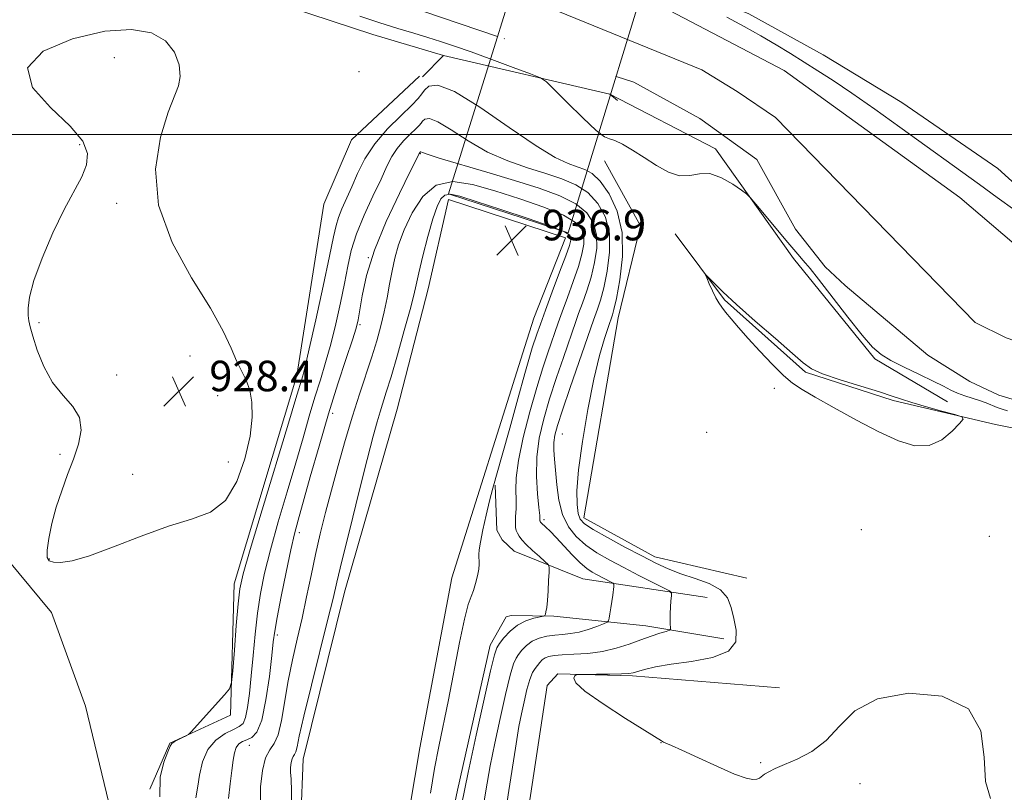
# Model space of a CAD drawing. Extents: x 2067300 to 2070200, y 359800 to 362700.
# Drawn here: x 2069568 to 2069826, y 360828 to 361030 of the extents above; entities that cross this region are included whole.
import ezdxf

# ---------------------------------------------------------------- set-up
doc = ezdxf.new("R2010")
doc.units = 0
doc.header["$MEASUREMENT"] = 0
doc.linetypes.add('DGN Style 1', pattern=[30.7685, 0.051196, -30.717304])
doc.linetypes.add('rvrstm', pattern=[117.1, 50, -3.9, 0.5, -3.9, 0.5, -3.9, 0.5, -3.9, 50])
for name, color, linetype, lineweight in [('32000', 7, 'Continuous', 0), ('BRIDGE - OVERPASS', 214, 'Continuous', 13), ('DTM HARD BREAKLINE', 7, 'Continuous', 0), ('DTM SPOT ELEVATION', 2, 'Continuous', 13), ('INDEX CONTOUR', 41, 'Continuous', 13), ('INTERMEDIATE CONTOUR', 44, 'Continuous', 0), ('MARSH - SWAMP OUTLINE', 122, 'rvrstm', 0), ('SPOT ELEVATION', 7, 'Continuous', 0), ('STREAM - RIVER CENTERLINE', 11, 'Continuous', 0), ('STREAM - RIVER DOUBLE LINE', 5, 'Continuous', 0), ('STREAM - RIVER DOUBLE LINE UNDER BRIDGE', 7, 'DGN Style 1', 0)]:
    doc.layers.add(name, color=color, linetype=linetype, lineweight=lineweight)
doc.styles.add('Style-ITALICS', font='ITALICS.shx')

# ---------------------------------------------------------------- blocks, each defined once
blk = doc.blocks.new('SPOT')
at = {"layer": 'SPOT ELEVATION'}
for p, q in [((-3.91, -3.91), (3.82, 3.81)), ((-1.65, 3.77), (1.72, -3.93))]:
    blk.add_line(p, q, dxfattribs=at)

msp = doc.modelspace()

# ---------------------------------------------------------------- linework, layer by layer
at = {"layer": '32000', "flags": 128}
msp.add_lwpolyline([(2070000, 361000), (2067500, 361000)], dxfattribs=at)
at = {"layer": 'BRIDGE - OVERPASS'}
msp.add_polyline3d([(2069738.095, 361060.05, 936.715), (2069707.294, 361070.487, 936.791), (2069680.491, 360984.392, 936.677), (2069711.829, 360974.231, 936.677), (2069738.095, 361060.05, 936.715)], dxfattribs=at)
at = {"layer": 'DTM HARD BREAKLINE'}
for points in [[(2069739.78, 361039.63, 927.49), (2069759.13, 361031.65, 926.99), (2069778.68, 361020.88, 927.38), (2069799.23, 361008.34, 927.43), (2069824.42, 360991.05, 927.57), (2069844.94, 360972.43, 926.82), (2069864.21, 360969.38, 926.85), (2069886.57, 360971.02, 927.34), (2069900.25, 360985.63, 927.79), (2069917.35, 360993.88, 928.08), (2069953.18, 361019.93, 928), (2069980.02, 361053.2, 929.03), (2069994.48, 361065.89, 930.52), (2070000, 361069.274, 930.104)], [(2069539.78, 361050.51, 926.88), (2069594.4, 361047.14, 926.86), (2069633.2, 361035.3, 927.03), (2069660.62, 361026.21, 927.01), (2069679.11, 361020.71, 927.01), (2069673.63, 361015.13, 927.01)], [(2069679.11, 361020.71, 927.01), (2069722.7, 361010.52, 925.34), (2069724.72, 361008.85, 925.63)], [(2069602.24, 360828.39, 927.93), (2069607.47, 360840.45, 927.93), (2069623.38, 360847.74, 928.15), (2069624.33, 360882.23, 927.45), (2069640.71, 360936.84, 927.35), (2069647.81, 360981.72, 926.38), (2069655.07, 360998.62, 926.56), (2069672.84, 361015.25, 926.27)], [(2069722.7, 361010.52, 925.34), (2069750.4, 360996.22, 925.52), (2069770.85, 360967.46, 926.66), (2069792.21, 360941.18, 926.3), (2069811.22, 360929.86, 926.97)], [(2069721.33, 360993.11, 926.26), (2069730.76, 360976.04, 926.59), (2069724.96, 360951.96, 927.23), (2069715.95, 360899.53, 927.3), (2069734.52, 360889.27, 927.41), (2069758.66, 360883.65, 927.33)], [(2069666.583, 360801.4, 937.095), (2069672.976, 360839.204, 936.891), (2069681.374, 360883.765, 936.853), (2069700.439, 360944.444, 936.949), (2069702.832, 360951.853, 936.944), (2069711.118, 360972.885, 936.862), (2069680.497, 360982.953, 936.843), (2069675.176, 360959.487, 936.984)], [(2069739.86, 360973.96, 927.91), (2069752.77, 360956.68, 928.06), (2069774, 360937.69, 928.12), (2069796.96, 360930.25, 928.26), (2069823.8, 360923.99, 927.89), (2069863.47, 360916, 928.74), (2069894.2, 360922.93, 928.89), (2069919.44, 360926.99, 928.92), (2069950.14, 360931.24, 928.88), (2069980.51, 360934.42, 928.82), (2070000, 360938.81, 928.543)], [(2069616.027, 360000, 961.827), (2069617.117, 360055.806, 962.485), (2069619.515, 360118.194, 962.811), (2069620.504, 360164.547, 961.89), (2069621.007, 360191.972, 960.834), (2069622.59, 360223.37, 958.39), (2069623.95, 360273.45, 953.28), (2069622.48, 360358.2, 944.62), (2069621.7, 360416.93, 941.07), (2069623.24, 360481.39, 937.56), (2069624.91, 360540.34, 936.56), (2069626.52, 360592.79, 936.56), (2069631.14, 360653.71, 938.02), (2069634.69, 360698.13, 937.98), (2069639.94, 360774.03, 937.34), (2069642.41, 360836.21, 936.85), (2069653.23, 360880.03, 936.74), (2069666.979, 360927.984, 937.218), (2069675.176, 360959.487, 936.984)], [(2069692.724, 360908.09, 935.88), (2069693.145, 360896.262, 935.418), (2069694.54, 360893.733, 935.245), (2069697.707, 360890.718, 934.956), (2069715.631, 360883.5, 933.09), (2069748.227, 360878.651, 928.78)], [(2069752.623, 360867.793, 928.389), (2069732.214, 360871.194, 930.756), (2069708.098, 360873.747, 933.815), (2069696.874, 360873.903, 934.7), (2069695.557, 360873.555, 934.7), (2069691.38, 360866.11, 934.61)], [(2069697.64, 360714.91, 933.63), (2069679.7, 360720.16, 935.59), (2069668.01, 360727.78, 935.71), (2069672.73, 360762.64, 935.67), (2069677.4, 360802.34, 934.91), (2069682.85, 360828.09, 934.57), (2069691.38, 360866.11, 934.61)], [(2069767.18, 360854.91, 927.33), (2069728.653, 360858.038, 927.812), (2069709.079, 360858.579, 928.062), (2069706.323, 360855.506, 928.062), (2069689.125, 360741.922, 928.062), (2069689.145, 360736.131, 928.062), (2069692.419, 360732.443, 928.062), (2069705.452, 360724.773, 928.062), (2069714.744, 360722.47, 928.062), (2069811.281, 360713.89, 928.043), (2069825.72, 360712.51, 928.07), (2069926.42, 360707.72, 928.18), (2070000, 360703.582, 928.205)]]:
    msp.add_polyline3d(points, dxfattribs=at)
at = {"layer": 'DTM SPOT ELEVATION'}
for p in [(2069592.94, 361020.14, 928.6), (2069657, 361016.49, 927.9), (2069583.84, 360997.33, 927.9), (2069673.09, 360994.97, 932.1), (2069593.53, 360981.94, 928.2), (2069659.43, 360967.66, 932.1), (2069573.16, 360950.64, 928.1), (2069657.264, 360950.116, 932.249), (2069612.74, 360941.92, 928.5), (2069593.53, 360936.95, 928.1), (2069765.86, 360933.44, 927.91), (2069619.94, 360931.51, 928.5), (2069650.091, 360926.851, 932.521), (2069710.26, 360921.43, 929.01), (2069748.14, 360921.9, 927.21), (2069578.63, 360916.16, 927.9), (2069622.73, 360914.12, 928.4), (2069597.71, 360910.92, 928.4), (2069705.502, 360899.001, 931.664), (2069641.379, 360895.607, 932.521), (2069788.63, 360896.38, 927.32), (2069822.22, 360894.67, 927.61), (2069575.91, 360888.66, 928.1), (2069635.652, 360868.793, 932.366), (2069736.15, 360840.52, 928.01), (2069628.284, 360839.821, 932.911), (2069762.3, 360835.32, 927.91), (2069788.26, 360829.8, 928.41)]:
    msp.add_point(p, dxfattribs=at)
at = {"layer": 'INDEX CONTOUR'}
msp.add_polyline3d([(2069693.5479, 360810.0609, 930), (2069696.282, 360828.034, 930), (2069697.995, 360839.099, 930), (2069698.9341, 360844.8061, 930), (2069699.562, 360848.079, 930), (2069700.253, 360851.2711, 930), (2069701.0221, 360854.453, 930), (2069701.796, 360857.121, 930), (2069702.515, 360858.915, 930), (2069703.1771, 360860.034, 930), (2069703.796, 360860.822, 930), (2069704.396, 360861.55, 930), (2069705.033, 360862.226, 930), (2069705.775, 360862.785, 930), (2069706.7269, 360863.182, 930), (2069708.134, 360863.439, 930), (2069710.278, 360863.595, 930), (2069713.325, 360863.71, 930), (2069716.968, 360863.932, 930), (2069720.782, 360864.426, 930), (2069724.412, 360865.3, 930), (2069727.772, 360866.403, 930), (2069730.849, 360867.522, 930), (2069733.598, 360868.4791, 930), (2069735.871, 360869.22, 930), (2069737.4941, 360869.726, 930), (2069738.363, 360870.019, 930), (2069738.667, 360870.288, 930), (2069738.667, 360870.764, 930), (2069738.5889, 360871.628, 930), (2069738.521, 360872.859, 930), (2069738.516, 360874.387, 930), (2069738.608, 360876.103, 930), (2069738.754, 360877.749, 930), (2069738.89, 360879.027, 930), (2069738.887, 360879.769, 930), (2069738.35, 360880.313, 930), (2069736.818, 360881.126, 930), (2069730.338, 360884.415, 930), (2069726.405, 360886.439, 930), (2069722.709, 360888.396, 930), (2069719.375, 360890.328, 930), (2069716.433, 360892.344, 930), (2069713.916, 360894.564, 930), (2069711.877, 360897.162, 930), (2069710.372, 360900.322, 930), (2069709.416, 360904.109, 930), (2069708.864, 360908.118, 930), (2069708.259, 360914.835, 930), (2069708.0869, 360917.232, 930), (2069708.075, 360919.232, 930), (2069708.316, 360921.151, 930), (2069708.991, 360923.716, 930), (2069710.308, 360927.754, 930), (2069712.34, 360933.685, 930), (2069718.454, 360951.276, 930), (2069719.514, 360954.208, 930), (2069720.259, 360956.527, 930), (2069721.134, 360959.805, 930), (2069722.052, 360964.154, 930), (2069722.676, 360969.091, 930), (2069722.611, 360973.987, 930), (2069721.56, 360978.31, 930), (2069719.6249, 360981.91, 930), (2069717.008, 360984.736, 930), (2069713.87, 360986.797, 930), (2069710.204, 360988.354, 930), (2069705.961, 360989.726, 930), (2069701.144, 360991.215, 930), (2069695.969, 360993.037, 930), (2069690.703, 360995.386, 930), (2069685.639, 360998.301, 930), (2069681.16, 361001.196, 930), (2069677.674, 361003.325, 930), (2069675.454, 361004.159, 930), (2069674.24, 361004.035, 930), (2069673.637, 361003.502, 930), (2069673.265, 361002.983, 930), (2069672.799, 361002.378, 930), (2069671.929, 361001.457, 930), (2069670.462, 361000.057, 930), (2069668.678, 360998.281, 930), (2069666.974, 360996.299, 930), (2069665.616, 360994.1869, 930), (2069664.346, 360991.641, 930), (2069662.776, 360988.266, 930), (2069660.665, 360983.841, 930), (2069658.359, 360978.845, 930), (2069656.351, 360973.937, 930), (2069654.993, 360969.573, 930), (2069654.072, 360965.424, 930), (2069653.2319, 360960.958, 930), (2069652.193, 360955.819, 930), (2069650.967, 360950.334, 930), (2069649.636, 360945.005, 930), (2069648.272, 360940.19, 930), (2069646.883, 360935.674, 930), (2069645.465, 360931.102, 930), (2069643.991, 360926.1341, 930), (2069642.357, 360920.493, 930), (2069640.439, 360913.9189, 930), (2069638.188, 360906.342, 930), (2069635.866, 360898.453, 930), (2069633.811, 360891.133, 930), (2069632.28, 360885.008, 930), (2069631.199, 360879.68, 930), (2069630.413, 360874.496, 930), (2069629.787, 360868.98, 930), (2069629.257, 360863.369, 930), (2069628.782, 360858.077, 930), (2069628.319, 360853.475, 930), (2069627.834, 360849.772, 930), (2069627.293, 360847.132, 930), (2069626.63, 360845.602, 930), (2069625.647, 360844.75, 930), (2069624.115, 360844.021, 930), (2069621.931, 360842.929, 930), (2069619.513, 360841.238, 930), (2069617.406, 360838.776, 930), (2069616.021, 360835.523, 930), (2069615.235, 360832.059, 930), (2069614.7871, 360829.114, 930), (2069614.277, 360826.092, 930)], dxfattribs=at)
at = {"layer": 'INTERMEDIATE CONTOUR'}
for points in [[(2069826.962, 360927.572, 926), (2069825.548, 360927.969, 926), (2069824.2109, 360928.442, 926), (2069821.326, 360929.606, 926), (2069819.642, 360930.225, 926), (2069815.776, 360931.452, 926), (2069813.879, 360932.142, 926), (2069812.118, 360932.957, 926), (2069810.1351, 360933.993, 926), (2069807.468, 360935.355, 926), (2069803.864, 360937.087, 926), (2069799.904, 360938.975, 926), (2069796.377, 360940.744, 926), (2069793.797, 360942.295, 926), (2069791.578, 360944.242, 926), (2069788.862, 360947.375, 926), (2069785.094, 360952.123, 926), (2069777.406, 360962.051, 926), (2069775.191, 360964.837, 926), (2069774.003, 360966.247, 926), (2069773.2859, 360967.051, 926), (2069772.52, 360967.954, 926), (2069769.42, 360971.705, 926), (2069761.013, 360981.73, 926), (2069759.538, 360983.452, 926), (2069758.555, 360984.4, 926), (2069757.223, 360985.384, 926), (2069754.93, 360986.9589, 926), (2069751.992, 360988.647, 926), (2069748.955, 360989.713, 926), (2069746.23, 360989.69, 926), (2069743.68, 360989.193, 926), (2069741.031, 360989.104, 926), (2069738.083, 360990.076, 926), (2069734.932, 360991.849, 926), (2069731.749, 360993.931, 926), (2069728.714, 360995.88, 926), (2069726.06, 360997.45, 926), (2069724.03, 360998.443, 926), (2069722.683, 360998.848, 926), (2069721.35, 360999.406, 926), (2069719.178, 361001.046, 926), (2069715.65, 361004.327, 926), (2069711.596, 361008.338, 926), (2069708.18, 361011.794, 926), (2069706.144, 361013.781, 926), (2069704.528, 361014.839, 926), (2069701.945, 361015.877, 926), (2069697.45, 361017.568, 926), (2069691.848, 361019.655, 926), (2069686.385, 361021.647, 926), (2069682, 361023.174, 926), (2069678.41, 361024.344, 926), (2069675.025, 361025.386, 926), (2069671.34, 361026.5, 926), (2069667.186, 361027.769, 926), (2069662.479, 361029.247, 926), (2069657.2, 361030.955, 926)], [(2069753.37, 361030.7231, 926), (2069757.923, 361028.3029, 926), (2069762.272, 361025.843, 926), (2069766.291, 361023.4629, 926), (2069770.041, 361021.171, 926), (2069773.629, 361018.944, 926), (2069777.22, 361016.699, 926), (2069781.2259, 361014.115, 926), (2069786.12, 361010.811, 926), (2069792.158, 361006.576, 926), (2069798.7311, 361001.8781, 926), (2069819.639, 360986.855, 926), (2069824.275, 360983.491, 926), (2069828.856, 360980.112, 926)], [(2069618.073, 360954.476, 928), (2069613.153, 360962.432, 928), (2069608.029, 360971.693, 928), (2069604.46, 360981.454, 928), (2069603.694, 360990.912, 928), (2069604.9569, 360999.284, 928), (2069606.965, 361005.7919, 928), (2069609.723, 361012.711, 928), (2069610.158, 361015.155, 928), (2069609.8639, 361018.197, 928), (2069608.657, 361021.517, 928), (2069606.327, 361024.499, 928), (2069602.662, 361026.592, 928), (2069597.44, 361027.517, 928), (2069590.44, 361027.06, 928), (2069581.941, 361025.0879, 928), (2069574.236, 361021.788, 928), (2069570.124, 361017.422, 928), (2069571.44, 361012.315, 928), (2069576.175, 361007.032, 928), (2069581.362, 361002.196, 928), (2069584.611, 360998.262, 928), (2069585.861, 360995, 928), (2069585.634, 360992.0131, 928), (2069584.394, 360988.886, 928), (2069579.775, 360980.314, 928), (2069576.821, 360974.168, 928), (2069573.9891, 360967.577, 928), (2069571.808, 360961.681, 928), (2069570.655, 360957.356, 928), (2069570.294, 360954.44, 928), (2069570.335, 360952.509, 928), (2069570.483, 360951.093, 928), (2069570.816, 360949.538, 928), (2069571.509, 360947.145, 928), (2069572.707, 360943.474, 928), (2069574.444, 360939.119, 928), (2069576.729, 360934.934, 928), (2069579.452, 360931.545, 928), (2069582.033, 360928.666, 928), (2069583.777, 360925.7889, 928), (2069584.177, 360922.506, 928), (2069583.496, 360918.836, 928), (2069582.189, 360914.902, 928), (2069580.66, 360910.811, 928), (2069579.111, 360906.6, 928), (2069577.693, 360902.289, 928), (2069576.541, 360897.9719, 928), (2069575.724, 360894.048, 928), (2069575.293, 360890.9929, 928), (2069575.306, 360889.1349, 928), (2069575.837, 360888.224, 928), (2069576.965, 360887.863, 928), (2069578.833, 360887.782, 928), (2069581.823, 360888.216, 928), (2069586.384, 360889.526, 928), (2069592.7069, 360891.886, 928), (2069599.964, 360894.726, 928), (2069607.073, 360897.287, 928), (2069613.149, 360899.122, 928), (2069618.097, 360901.017, 928), (2069622.019, 360904.064, 928), (2069625.01, 360908.984, 928), (2069627.135, 360914.9951, 928), (2069628.449, 360920.937, 928), (2069629.02, 360925.883, 928), (2069628.961, 360929.82, 928), (2069628.394, 360932.9659, 928), (2069627.444, 360935.569, 928), (2069624.931, 360940.663, 928), (2069623.504, 360943.976, 928), (2069621.438, 360948.416, 928), (2069618.073, 360954.476, 928)], [(2069822.517, 360825.923, 928), (2069821.185, 360830.36, 928), (2069820.836, 360836.715, 928), (2069819.981, 360843.655, 928), (2069816.712, 360849.457, 928), (2069809.842, 360852.74, 928), (2069801.075, 360853.501, 928), (2069792.842, 360852.076, 928), (2069786.97, 360848.9179, 928), (2069782.882, 360844.919, 928), (2069779.4, 360841.083, 928), (2069775.632, 360838.2, 928), (2069771.82, 360836.201, 928), (2069768.4939, 360834.802, 928), (2069766.056, 360833.755, 928), (2069764.403, 360832.943, 928), (2069763.308, 360832.286, 928), (2069761.92, 360831.265, 928), (2069761.229, 360830.954, 928), (2069760.226, 360830.863, 928), (2069758.465, 360831.2281, 928), (2069755.4489, 360832.324, 928), (2069750.967, 360834.272, 928), (2069745.952, 360836.577, 928), (2069741.624, 360838.591, 928), (2069738.901, 360839.826, 928), (2069736.827, 360840.722, 928), (2069736.251, 360841.04, 928), (2069726.822, 360846.932, 928), (2069720.972, 360850.698, 928), (2069716.191, 360854.064, 928), (2069713.822, 360856.2771, 928), (2069713.301, 360857.484, 928), (2069713.5881, 360858.06, 928), (2069713.918, 360858.331, 928), (2069714.6161, 360858.435, 928), (2069716.279, 360858.459, 928), (2069719.239, 360858.479, 928), (2069722.752, 360858.5151, 928), (2069725.808, 360858.574, 928), (2069727.689, 360858.671, 928), (2069728.84, 360858.862, 928), (2069731.825, 360859.753, 928), (2069734.665, 360860.425, 928), (2069738.784, 360861.134, 928), (2069744.168, 360861.861, 928), (2069749.67, 360862.873, 928), (2069753.864, 360864.513, 928), (2069755.723, 360866.992, 928), (2069755.837, 360870.013, 928), (2069755.195, 360873.145, 928), (2069754.535, 360876.025, 928), (2069753.573, 360878.533, 928), (2069751.77, 360880.613, 928), (2069748.788, 360882.247, 928), (2069745.093, 360883.581, 928), (2069741.348, 360884.8, 928), (2069738.021, 360886.082, 928), (2069734.78, 360887.594, 928), (2069731.094, 360889.495, 928), (2069726.6681, 360891.845, 928), (2069722.147, 360894.3, 928), (2069718.413, 360896.414, 928), (2069716.113, 360897.9049, 928), (2069714.961, 360899.139, 928), (2069714.438, 360900.645, 928), (2069714.14, 360902.948, 928), (2069714.123, 360906.57, 928), (2069714.56, 360912.03, 928), (2069715.556, 360919.519, 928), (2069716.948, 360927.927, 928), (2069718.507, 360935.812, 928), (2069720.019, 360942.011, 928), (2069721.333, 360946.4581, 928), (2069722.313, 360949.3601, 928), (2069723.466, 360952.691, 928), (2069723.816, 360954.081, 928), (2069724.447, 360957.015, 928), (2069725.355, 360961.912, 928), (2069726.059, 360968.023, 928), (2069725.96, 360974.309, 928), (2069724.658, 360979.873, 928), (2069722.546, 360984.396, 928), (2069720.216, 360987.702, 928), (2069718.125, 360989.725, 928), (2069716.187, 360990.841, 928), (2069714.179, 360991.536, 928), (2069711.802, 360992.332, 928), (2069708.439, 360993.905, 928), (2069703.397, 360996.967, 928), (2069696.382, 361001.825, 928), (2069688.695, 361007.169, 928), (2069682.04, 361011.281, 928), (2069677.706, 361012.911, 928), (2069675.336, 361012.668, 928), (2069674.159, 361011.629, 928), (2069673.432, 361010.615, 928), (2069672.522, 361009.433, 928), (2069670.823, 361007.635, 928), (2069667.959, 361004.901, 928), (2069664.477, 361001.434, 928), (2069661.15, 360997.565, 928), (2069658.578, 360993.601, 928), (2069656.6611, 360989.755, 928), (2069655.1219, 360986.217, 928), (2069652.554, 360980.492, 928), (2069651.632, 360978.237, 928), (2069650.989, 360976.122, 928), (2069650.329, 360973.131, 928), (2069649.281, 360968.054, 928), (2069647.618, 360960.261, 928), (2069645.689, 360951.433, 928), (2069643.989, 360943.831, 928), (2069642.888, 360939.14, 928), (2069642.265, 360936.739, 928), (2069640.491, 360930.785, 928), (2069638.541, 360924.316, 928), (2069631.66, 360901.624, 928), (2069628.518, 360891.185, 928), (2069626.669, 360884.78, 928), (2069625.807, 360880.871, 928), (2069625.358, 360876.953, 928), (2069624.867, 360871.235, 928), (2069624.345, 360864.787, 928), (2069623.919, 360859.397, 928), (2069623.615, 360856.318, 928), (2069623.05, 360854.678, 928), (2069621.742, 360853.071, 928), (2069613.049, 360843.366, 928), (2069612.365, 360842.731, 928), (2069611.737, 360842.381, 928), (2069610.736, 360841.89, 928), (2069609.556, 360841.296, 928), (2069608.549, 360840.756, 928), (2069607.948, 360840.319, 928), (2069607.5109, 360839.604, 928), (2069606.875, 360838.125, 928), (2069605.854, 360835.471, 928), (2069604.952, 360831.545, 928), (2069604.846, 360826.327, 928)], [(2069688.877, 360819.219, 932), (2069690.276, 360827.956, 932), (2069691.417, 360834.487, 932), (2069692.5841, 360840.414, 932), (2069693.971, 360846.882, 932), (2069695.411, 360853.209, 932), (2069696.65, 360858.26, 932), (2069697.513, 360861.239, 932), (2069698.157, 360862.73, 932), (2069698.8189, 360863.664, 932), (2069699.703, 360864.773, 932), (2069700.874, 360866.0081, 932), (2069702.3661, 360867.125, 932), (2069704.18, 360867.931, 932), (2069706.205, 360868.449, 932), (2069708.297, 360868.752, 932), (2069710.3569, 360868.931, 932), (2069712.448, 360869.136, 932), (2069714.678, 360869.531, 932), (2069717.069, 360870.214, 932), (2069719.323, 360871.0141, 932), (2069721.058, 360871.693, 932), (2069722.013, 360872.107, 932), (2069722.405, 360872.485, 932), (2069722.568, 360873.152, 932), (2069722.775, 360874.339, 932), (2069723.035, 360875.897, 932), (2069723.297, 360877.586, 932), (2069723.516, 360879.183, 932), (2069723.791, 360881.52, 932), (2069723.821, 360882.065, 932), (2069723.643, 360882.361, 932), (2069723.1049, 360882.663, 932), (2069719.431, 360884.537, 932), (2069718.093, 360885.266, 932), (2069716.677, 360886.22, 932), (2069714.985, 360887.671, 932), (2069712.91, 360889.766, 932), (2069708.659, 360894.345, 932), (2069707.074, 360895.972, 932), (2069705.941, 360897.061, 932), (2069704.775, 360898.151, 932), (2069704.577, 360898.369, 932), (2069704.499, 360898.49, 932), (2069704.456, 360898.589, 932), (2069704.431, 360898.708, 932), (2069704.424, 360898.876, 932), (2069704.421, 360899.207, 932), (2069704.359, 360900.144, 932), (2069704.16, 360902.214, 932), (2069703.805, 360905.753, 932), (2069703.52, 360910.346, 932), (2069703.593, 360915.387, 932), (2069704.2399, 360920.401, 932), (2069705.406, 360925.447, 932), (2069706.966, 360930.714, 932), (2069708.771, 360936.2479, 932), (2069710.562, 360941.518, 932), (2069713.813, 360950.94, 932), (2069714.5679, 360953.037, 932), (2069715.5611, 360955.724, 932), (2069716.702, 360958.974, 932), (2069717.822, 360962.596, 932), (2069718.748, 360966.396, 932), (2069719.2929, 360970.159, 932), (2069719.261, 360973.666, 932), (2069718.461, 360976.747, 932), (2069716.704, 360979.424, 932), (2069713.8, 360981.77, 932), (2069709.616, 360983.87, 932), (2069704.221, 360985.867, 932), (2069697.742, 360987.917, 932), (2069690.485, 360990.098, 932), (2069678.009, 360993.805, 932), (2069674.8971, 360994.778, 932), (2069673.625, 360995.223, 932), (2069673.203, 360995.408, 932), (2069673.145, 360995.402, 932), (2069672.799, 360995.0329, 932), (2069672.654, 360994.772, 932), (2069670.431, 360990.316, 932), (2069667.5861, 360984.548, 932), (2069664.164, 360977.199, 932), (2069661.07, 360969.6359, 932), (2069658.997, 360963.025, 932), (2069657.814, 360957.717, 932), (2069656.769, 360951.377, 932), (2069656.244, 360949.236, 932), (2069655.283, 360946.18, 932), (2069653.656, 360941.24, 932), (2069651.502, 360934.61, 932), (2069649.0531, 360926.772, 932), (2069646.545, 360918.31, 932), (2069644.223, 360910.201, 932), (2069641.035, 360898.916, 932), (2069640.072, 360895.281, 932), (2069639.1051, 360891.081, 932), (2069637.8951, 360885.286, 932), (2069636.623, 360878.8899, 932), (2069635.575, 360873.395, 932), (2069634.946, 360869.785, 932), (2069634.563, 360866.98, 932), (2069634.159, 360863.382, 932), (2069633.5209, 360857.9369, 932), (2069632.631, 360851.751, 932), (2069631.523, 360846.475, 932), (2069630.243, 360843.34, 932), (2069628.899, 360841.9069, 932), (2069627.61, 360841.32, 932), (2069626.482, 360840.84, 932), (2069625.555, 360840.208, 932), (2069624.856, 360839.28, 932), (2069624.383, 360837.912, 932), (2069624.0361, 360835.949, 932), (2069623.689, 360833.234, 932), (2069623.258, 360829.738, 932), (2069622.836, 360825.943, 932)], [(2069683.901, 360824.168, 934), (2069685.606, 360832.749, 934), (2069687.689, 360842.492, 934), (2069689.8001, 360851.966, 934), (2069691.504, 360859.398, 934), (2069692.512, 360863.562, 934), (2069693.137, 360865.427, 934), (2069693.841, 360866.507, 934), (2069694.995, 360867.994, 934), (2069696.602, 360869.769, 934), (2069698.571, 360871.389, 934), (2069700.766, 360872.509, 934), (2069702.862, 360873.175, 934), (2069705.381, 360873.723, 934), (2069705.738, 360873.905, 934), (2069705.862, 360874.233, 934), (2069706.004, 360874.868, 934), (2069706.188, 360875.994, 934), (2069706.382, 360877.799, 934), (2069706.56, 360880.326, 934), (2069706.706, 360883.041, 934), (2069706.8099, 360885.266, 934), (2069706.824, 360886.538, 934), (2069706.5449, 360887.256, 934), (2069705.737, 360888.037, 934), (2069704.275, 360889.3331, 934), (2069702.496, 360890.946, 934), (2069700.854, 360892.513, 934), (2069699.699, 360893.752, 934), (2069698.977, 360894.693, 934), (2069698.531, 360895.446, 934), (2069698.232, 360896.138, 934), (2069698.055, 360896.962, 934), (2069698.004, 360898.131, 934), (2069698.063, 360899.797, 934), (2069698.151, 360901.869, 934), (2069698.1711, 360904.198, 934), (2069698.094, 360906.754, 934), (2069698.182, 360909.991, 934), (2069698.767, 360914.482, 934), (2069700.062, 360920.522, 934), (2069701.808, 360927.287, 934), (2069703.625, 360933.674, 934), (2069705.2011, 360938.812, 934), (2069706.493, 360942.753, 934), (2069709.171, 360950.6049, 934), (2069710.211, 360953.489, 934), (2069711.608, 360957.24, 934), (2069713.144, 360961.42, 934), (2069714.509, 360965.387, 934), (2069715.445, 360968.638, 934), (2069715.9091, 360971.227, 934), (2069715.911, 360973.345, 934), (2069715.3631, 360975.184, 934), (2069713.782, 360976.938, 934), (2069710.593, 360978.804, 934), (2069705.476, 360980.9089, 934), (2069699.16, 360983.1121, 934), (2069692.633, 360985.205, 934), (2069686.72, 360986.903, 934), (2069681.593, 360987.618, 934), (2069677.261, 360986.682, 934), (2069673.721, 360983.714, 934), (2069670.933, 360979.463, 934), (2069668.848, 360974.964, 934), (2069667.392, 360971.023, 934), (2069666.395, 360967.547, 934), (2069665.663, 360964.2149, 934), (2069665.022, 360960.7669, 934), (2069664.372, 360957.187, 934), (2069663.632, 360953.521, 934), (2069662.733, 360949.785, 934), (2069661.642, 360945.8799, 934), (2069660.341, 360941.676, 934), (2069657.121, 360931.91, 934), (2069655.294, 360926.158, 934), (2069653.3979, 360919.797, 934), (2069651.527, 360913.182, 934), (2069649.7839, 360906.76, 934), (2069648.243, 360900.858, 934), (2069646.878, 360895.326, 934), (2069645.632, 360889.896, 934), (2069644.453, 360884.36, 934), (2069643.288, 360878.754, 934), (2069642.087, 360873.1719, 934), (2069640.825, 360867.682, 934), (2069639.585, 360862.241, 934), (2069638.4761, 360856.776, 934), (2069636.734, 360846.405, 934), (2069635.835, 360842.615, 934), (2069634.759, 360840.294, 934), (2069633.608, 360838.636, 934), (2069632.533, 360836.555, 934), (2069631.684, 360833.241, 934), (2069631.193, 360829.003, 934), (2069631.187, 360824.429, 934)], [(2069675.746, 360827.329, 936), (2069676.811, 360833.74, 936), (2069677.923, 360839.5859, 936), (2069680.434, 360851.807, 936), (2069683.36, 360866.798, 936), (2069684.646, 360872.94, 936), (2069685.625, 360876.75, 936), (2069686.364, 360878.9, 936), (2069686.978, 360880.47, 936), (2069687.551, 360882.302, 936), (2069688.04, 360884.281, 936), (2069688.371, 360886.056, 936), (2069688.498, 360887.364, 936), (2069688.484, 360888.3, 936), (2069688.42, 360889.049, 936), (2069688.399, 360889.838, 936), (2069688.514, 360891.06, 936), (2069688.861, 360893.153, 936), (2069689.496, 360896.364, 936), (2069690.324, 360900.194, 936), (2069691.21, 360903.954, 936), (2069692.081, 360907.252, 936), (2069694.55, 360915.911, 936), (2069696.507, 360922.959, 936), (2069698.638, 360930.705, 936), (2069700.479, 360937.353, 936), (2069701.69, 360941.589, 936), (2069702.43, 360944.014, 936), (2069703.628, 360947.641, 936), (2069704.53, 360950.27, 936), (2069705.853, 360953.941, 936), (2069707.6559, 360958.757, 936), (2069709.587, 360963.866, 936), (2069711.196, 360968.1769, 936), (2069712.142, 360970.88, 936), (2069712.526, 360972.295, 936), (2069712.562, 360973.023, 936), (2069712.264, 360973.621, 936), (2069710.861, 360974.453, 936), (2069707.385, 360975.838, 936), (2069701.342, 360977.946, 936), (2069694.147, 360980.343, 936), (2069687.688, 360982.444, 936), (2069683.407, 360983.7759, 936), (2069680.955, 360984.293, 936), (2069679.537, 360984.059, 936), (2069678.4629, 360983.078, 936), (2069677.461, 360981.111, 936), (2069676.366, 360977.86, 936), (2069675.081, 360973.26, 936), (2069673.78, 360968.179, 936), (2069672.703, 360963.718, 936), (2069671.989, 360960.575, 936), (2069671.351, 360957.819, 936), (2069670.403, 360954.1171, 936), (2069668.887, 360948.596, 936), (2069667.084, 360942.235, 936), (2069665.407, 360936.478, 936), (2069664.17, 360932.397, 936), (2069662.556, 360927.293, 936), (2069661.791, 360924.695, 936), (2069660.75, 360920.856, 936), (2069659.186, 360914.801, 936), (2069656.986, 360906.093, 936), (2069654.581, 360896.45, 936), (2069652.534, 360888.128, 936), (2069651.212, 360882.615, 936), (2069650.199, 360878.336, 936), (2069648.884, 360872.944, 936), (2069644.543, 360855.624, 936), (2069642.554, 360847.502, 936), (2069641.355, 360842.248, 936), (2069640.766, 360839.442, 936), (2069640.4491, 360838.12, 936), (2069640.128, 360837.4281, 936), (2069639.7851, 360836.934, 936), (2069639.464, 360836.313, 936), (2069639.211, 360835.325, 936), (2069639.065, 360834.061, 936), (2069639.063, 360832.696, 936), (2069639.203, 360831.095, 936), (2069639.319, 360827.874, 936), (2069639.201, 360821.34, 936)], [(2069793.392, 360932.482, 928), (2069788.538, 360933.98, 928), (2069783.106, 360935.678, 928), (2069778.479, 360937.253, 928), (2069775.57, 360938.5529, 928), (2069773.424, 360940.104, 928), (2069770.618, 360942.602, 928), (2069766.172, 360946.47, 928), (2069760.865, 360951.044, 928), (2069755.921, 360955.383, 928), (2069752.306, 360958.731, 928), (2069749.967, 360961.058, 928), (2069747.919, 360963.229, 928), (2069747.798, 360963.194, 928), (2069748.132, 360962.383, 928), (2069748.804, 360960.848, 928), (2069749.655, 360958.966, 928), (2069750.515, 360957.195, 928), (2069751.272, 360955.859, 928), (2069752.064, 360954.728, 928), (2069753.09, 360953.437, 928), (2069754.525, 360951.679, 928), (2069756.461, 360949.374, 928), (2069758.969, 360946.504, 928), (2069762.03, 360943.141, 928), (2069765.266, 360939.738, 928), (2069768.21, 360936.842, 928), (2069770.615, 360934.793, 928), (2069773.117, 360933.11, 928), (2069776.572, 360931.104, 928), (2069781.543, 360928.3, 928), (2069787.409, 360925.078, 928), (2069793.257, 360922.027, 928), (2069798.355, 360919.691, 928), (2069802.696, 360918.407, 928), (2069806.455, 360918.467, 928), (2069809.748, 360919.961, 928), (2069812.447, 360922.179, 928), (2069814.361, 360924.2121, 928), (2069815.289, 360925.392, 928), (2069814.977, 360926.004, 928), (2069813.156, 360926.571, 928), (2069809.779, 360927.487, 928), (2069805.681, 360928.62, 928), (2069801.9141, 360929.706, 928), (2069799.174, 360930.572, 928), (2069796.705, 360931.405, 928), (2069793.392, 360932.482, 928)]]:
    msp.add_polyline3d(points, dxfattribs=at)
at = {"layer": 'MARSH - SWAMP OUTLINE'}
msp.add_polyline3d([(2069591.46, 360824.79, 927.08), (2069585.35, 360850.16, 927.11), (2069576.45, 360874.67, 926.74), (2069561.88, 360892.17, 927)], dxfattribs=at)
at = {"layer": 'STREAM - RIVER CENTERLINE'}
msp.add_polyline3d([(2070000, 361039.421, 925.284), (2069997.721, 361037.162, 925.284), (2069957.157, 360999.597, 925.032), (2069933.163, 360974.814, 924.876), (2069901.932, 360955.127, 924.71), (2069895.947, 360951.932, 924.628), (2069881.305, 360946.436, 924.518), (2069873.54, 360944.698, 924.518), (2069856.964, 360943.567, 924.518), (2069833.445, 360944.344, 924.518), (2069826.584, 360946.673, 924.518), (2069818.512, 360950.701, 924.518), (2069766.157, 361004.395, 924.518), (2069756.091, 361011.228, 924.518), (2069746.807, 361016.955, 924.518), (2069664.309, 361050.617, 924.055), (2069604.468, 361066.274, 924.055), (2069582.151, 361070.626, 924.055), (2069549.211, 361075.239, 924.055)], dxfattribs=at)
at = {"layer": 'STREAM - RIVER DOUBLE LINE'}
for points in [[(2069693.346, 361025.683, 924.244), (2069668.849, 361033.945, 924.055), (2069623.514, 361047.807, 924.055), (2069570.856, 361057.336, 924.055), (2069541.241, 361059.971, 924.055)], [(2070000, 361054.379, 925.284), (2069999.662, 361054.04, 925.284), (2069950.392, 361005.676, 925.284), (2069939.607, 360996.755, 925.284), (2069918.804, 360983.54, 925.19), (2069886.242, 360961.084, 924.563), (2069878.072, 360959.266, 924.518), (2069868.608, 360958.42, 924.518), (2069850.494, 360958.55, 924.518), (2069839.365, 360962.235, 924.518), (2069814.411, 360983.483, 924.518), (2069768.381, 361016.735, 924.518), (2069730.891, 361036.511, 924.341)], [(2070000, 361021.875, 925.284), (2069993.473, 361016.263, 925.284), (2069951.119, 360972.799, 925.284), (2069946.249, 360965.574, 925.284), (2069940.845, 360960.636, 925.284), (2069896.656, 360935.551, 924.518), (2069882.623, 360929.053, 924.518), (2069873.74, 360927.884, 924.518), (2069843.709, 360928.261, 924.518), (2069831.415, 360929.669, 924.518), (2069824.687, 360931.684, 924.518), (2069817.035, 360935.193, 924.518), (2069806.078, 360942.11, 924.518), (2069784.419, 360960.364, 924.518), (2069779.175, 360965.321, 924.518), (2069771.411, 360975.152, 924.518), (2069761.28, 360993.411, 924.518), (2069746.348, 361004.184, 924.518), (2069729.008, 361013.655, 924.518), (2069724.374, 361015.218, 924.482)]]:
    msp.add_polyline3d(points, dxfattribs=at)
at = {"layer": 'STREAM - RIVER DOUBLE LINE UNDER BRIDGE'}
msp.add_polyline3d([(2069724.374, 361015.218, 924.482), (2069693.346, 361025.683, 924.244)], dxfattribs=at)

# ---------------------------------------------------------------- block references
at = {"layer": 'SPOT ELEVATION'}
for p in [(2069697.003, 360972.229, 936.873), (2069609.786, 360932.677, 928.355)]:
    msp.add_blockref('SPOT', p, dxfattribs=at)

# ---------------------------------------------------------------- texts
at = {"layer": 'SPOT ELEVATION', "style": 'Style-ITALICS'}
for s, p in [('936.9', (2069705.003, 360972.229, 936.873)), ('928.4', (2069617.786, 360932.677, 928.355))]:
    msp.add_text(s, height=8, dxfattribs=at).set_placement(p)

doc.saveas('drawing.dxf')
